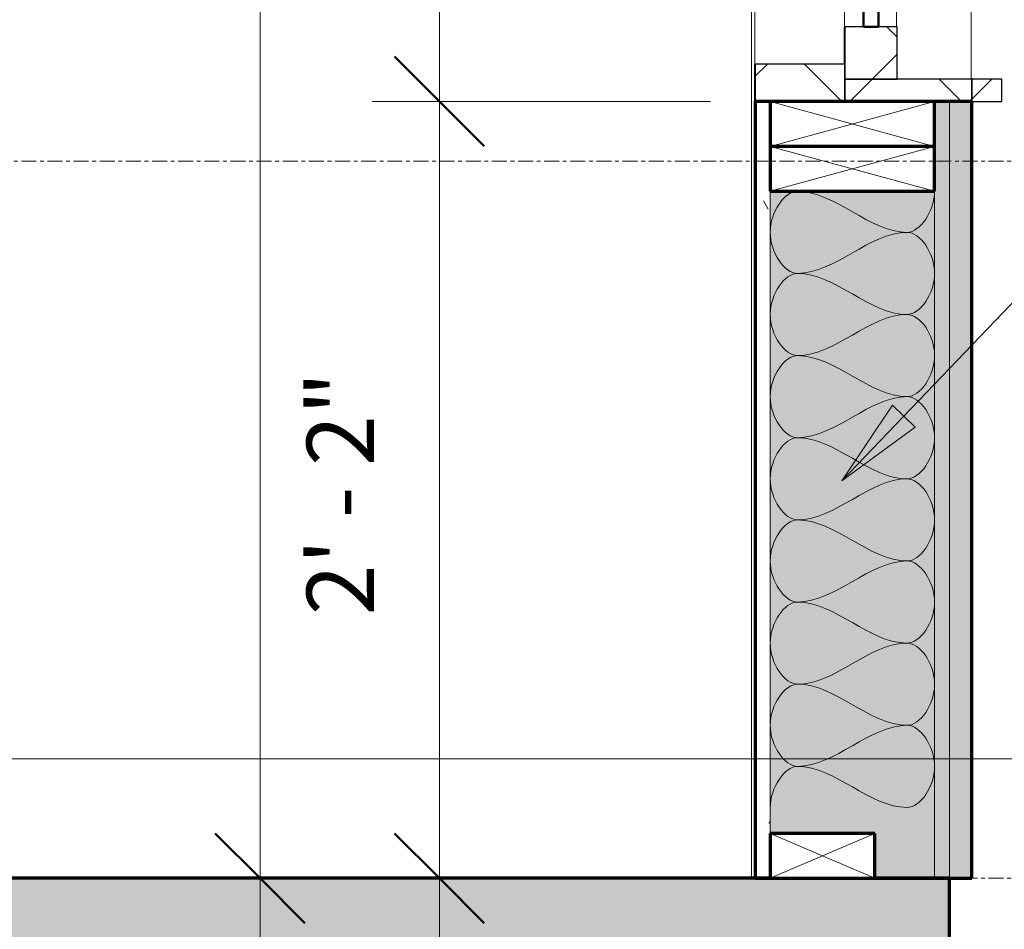
# Model space of a CAD drawing. Units: inches. Extents: x 2371 to 3488, y -180 to 77.
# Drawn here: x 2796 to 2829, y -128 to -97 of the extents above; entities that cross this region are included whole.
import ezdxf

# ---------------------------------------------------------------- set-up
doc = ezdxf.new("R2010")
doc.units = ezdxf.units.IN
doc.header["$MEASUREMENT"] = 0
doc.linetypes.add('Grid Line 1_2_', pattern=[0.875, 0.5, -0.125, 0.125, -0.125])
for name, color, linetype, lineweight in [('A-ANNO-DIMS', 211, 'Continuous', 9), ('A-ANNO-DIMS-24', 211, 'Continuous', 9), ('A-DETL', 90, 'Continuous', 9), ('A-DETL-GENF', 92, 'Continuous', 9), ('A-FLOR', 192, 'Continuous', 18), ('A-FLOR-LEVL', 51, 'Continuous', 9), ('A-FLOR-PATT', 8, 'Continuous', 70), ('A-GLAZ', 151, 'Continuous', 18), ('A-WALL', 113, 'Continuous', 18), ('A-WALL-PATT', 111, 'Continuous', 70), ('G-ANNO-TEXT', 231, 'Continuous', 9), ('RasterToVector-0-1', 9, 'Continuous', 18), ('RasterToVector-0-2', 7, 'Continuous', 18), ('X_Arch Site Plan_dwg', 8, 'Continuous', 9)]:
    doc.layers.add(name, color=color, linetype=linetype, lineweight=lineweight)
doc.styles.add('GOST Common', font='GOST_Common.ttf', dxfattribs={"height": 2.25})
doc.dimstyles.new('Linear_-_3_32__Arial', dxfattribs={"dimscale": 12, "dimtxt": 2.262859, "dimasz": 0.25, "dimexe": 0.1875, "dimexo": 0.125, "dimgap": 0.125, "dimtad": 1, "dimdec": 5, "dimrnd": 0.03125, "dimzin": 3, "dimdsep": 46, "dimlunit": 4, "dimtxsty": 'GOST Common', "dimblk1": 'OBLIQUE', "dimblk2": 'OBLIQUE', "dimsah": 1, "dimcen": 0.09, "dimdle": 0.1875, "dimazin": 0, "dimtfac": 1, "dimtdec": 4, "dimtix": 1, "dimtmove": 0, "dimatfit": 3, "dimfxl": 1, "dimtvp": 1, "dimtfill": 1, "dimfrac": 2, "dimtolj": 1, "dimtzin": 0, "dimarcsym": 2})
doc.dimstyles.new('Linear_-_3_32__Arial_1', dxfattribs={"dimscale": 12, "dimtxt": 2.262859, "dimasz": 0.25, "dimexe": 0.1875, "dimexo": 0.125, "dimgap": 0.125, "dimtad": 1, "dimdec": 5, "dimrnd": 0.03125, "dimzin": 3, "dimdsep": 46, "dimlunit": 4, "dimtxsty": 'GOST Common', "dimblk1": 'OBLIQUE', "dimblk2": 'OBLIQUE', "dimsah": 1, "dimcen": 0.09, "dimdle": 0.1875, "dimazin": 0, "dimtfac": 1, "dimtdec": 4, "dimtix": 1, "dimtmove": 0, "dimatfit": 3, "dimfxl": 1, "dimtvp": 1, "dimtfill": 1, "dimfrac": 2, "dimtolj": 1, "dimtzin": 0, "dimarcsym": 2})
pattern_1 = [(45, (2595.219, 212.289), (-2.003234, 2.003234), []), (135, (2595.219, 212.289), (-2.003234, -2.003234), [])]

# ---------------------------------------------------------------- blocks, each defined once
blk = doc.blocks.new('Double Hung - 36_ x 54_-410872-Typical Unit Section A')
at = {"layer": 'A-GLAZ', "lineweight": 9}
h = blk.add_hatch(dxfattribs=at)
h.set_pattern_fill('FP_6', color=256, style=0, pattern_type=2)
h.set_pattern_definition(pattern_1)
h.paths.add_polyline_path([(2820.561, -100.078), (2823.561, -100.078), (2823.561, -98.828), (2820.561, -98.828)], flags=0)
h.paths.add_polyline_path([(2821.061, -47.328), (2823.561, -47.328), (2823.561, -46.078), (2820.561, -46.078), (2820.561, -47.328)], flags=0)
h = blk.add_hatch(dxfattribs=at)
h.set_pattern_fill('FP_6', color=256, style=0, pattern_type=2)
h.set_pattern_definition(pattern_1)
h.paths.add_polyline_path([(2827.811, -100.078), (2827.811, -99.328), (2823.561, -99.328), (2823.561, -100.078)], flags=0)
h.paths.add_polyline_path([(2823.561, -46.828), (2827.811, -46.828), (2827.811, -46.078), (2823.561, -46.078)], flags=0)
h = blk.add_hatch(dxfattribs=at)
h.set_pattern_fill('FP_6', color=256, style=0, pattern_type=2)
h.set_pattern_definition(pattern_1)
h.paths.add_polyline_path([(2827.061, -73.953), (2827.061, -72.203), (2825.311, -72.203), (2825.311, -73.953)], flags=0)
h.paths.add_polyline_path([(2825.311, -48.578), (2827.061, -48.578), (2827.061, -46.828), (2825.311, -46.828)], flags=0)
h = blk.add_hatch(dxfattribs=at)
h.set_pattern_fill('FP_6', color=256, style=0, pattern_type=2)
h.set_pattern_definition(pattern_1)
h.paths.add_polyline_path([(2825.311, -99.328), (2825.311, -97.578), (2823.561, -97.578), (2823.561, -99.328)], flags=0)
h.paths.add_polyline_path([(2823.561, -73.953), (2825.311, -73.953), (2825.311, -72.203), (2823.561, -72.203)], flags=0)
h = blk.add_hatch(dxfattribs=at)
h.set_pattern_fill('FP_6', color=256, style=0, pattern_type=2)
h.set_pattern_definition(pattern_1)
h.paths.add_polyline_path([(2828.811, -100.078), (2828.811, -99.328), (2827.811, -99.328), (2827.811, -100.078)], flags=0)
for p, q in [((2820.539, -46.078), (2820.539, -47.328)), ((2820.561, -46.078), (2820.539, -46.078)), ((2825.29, -46.828), (2825.29, -72.203)), ((2827.79, -46.828), (2827.79, -99.328)), ((2820.54, -98.828), (2820.54, -47.328)), ((2820.54, -47.328), (2820.561, -47.328)), ((2823.54, -47.328), (2823.54, -73.953)), ((2825.292, -72.203), (2825.292, -48.578)), ((2825.292, -48.578), (2825.311, -48.578)), ((2825.917, -48.578), (2825.917, -72.203)), ((2827.042, -48.578), (2827.042, -72.203)), ((2823.561, -72.203), (2823.54, -72.203)), ((2823.542, -97.578), (2823.542, -73.953)), ((2823.542, -73.953), (2823.561, -73.953)), ((2824.167, -73.953), (2824.167, -97.578)), ((2825.292, -73.953), (2825.292, -97.578)), ((2823.54, -97.578), (2823.54, -98.828)), ((2823.561, -97.578), (2823.542, -97.578)), ((2820.539, -98.828), (2820.539, -100.078)), ((2820.561, -98.828), (2820.54, -98.828)), ((2820.539, -100.078), (2820.561, -100.078))]:
    blk.add_line(p, q, dxfattribs=at)
at = {"layer": 'A-GLAZ', "lineweight": 30}
for p, q in [((2821.061, -46.078), (2820.561, -46.078)), ((2820.561, -46.078), (2820.561, -47.328)), ((2823.561, -47.328), (2823.561, -46.078)), ((2823.561, -46.078), (2823.561, -46.828)), ((2827.811, -46.078), (2824.561, -46.078)), ((2827.811, -46.828), (2827.811, -46.078)), ((2823.561, -46.828), (2827.811, -46.828)), ((2827.061, -46.828), (2825.311, -46.828)), ((2825.311, -46.828), (2825.311, -48.578)), ((2827.061, -48.578), (2827.061, -46.828)), ((2820.561, -47.328), (2823.561, -47.328)), ((2825.311, -48.578), (2827.061, -48.578)), ((2825.311, -72.203), (2823.561, -72.203)), ((2823.561, -72.203), (2823.561, -73.953)), ((2825.311, -73.953), (2825.311, -72.203)), ((2827.061, -72.203), (2825.311, -72.203)), ((2825.311, -72.203), (2825.311, -73.953)), ((2827.061, -73.953), (2827.061, -72.203)), ((2823.561, -73.953), (2825.311, -73.953)), ((2825.311, -73.953), (2827.061, -73.953)), ((2825.311, -97.578), (2823.561, -97.578)), ((2823.561, -97.578), (2823.561, -99.328)), ((2825.311, -99.328), (2825.311, -97.578)), ((2823.561, -98.828), (2820.561, -98.828)), ((2820.561, -98.828), (2820.561, -100.078)), ((2823.561, -100.078), (2823.561, -98.828)), ((2823.561, -99.328), (2825.311, -99.328)), ((2823.561, -99.328), (2823.561, -100.078)), ((2827.811, -99.328), (2823.561, -99.328)), ((2828.811, -99.328), (2827.811, -99.328)), ((2827.811, -99.328), (2827.811, -100.078)), ((2827.811, -100.078), (2827.811, -99.328)), ((2828.811, -100.078), (2828.811, -99.328)), ((2820.561, -100.078), (2823.561, -100.078)), ((2823.561, -100.078), (2827.811, -100.078)), ((2827.811, -100.078), (2828.811, -100.078))]:
    blk.add_line(p, q, dxfattribs=at)
at = {"layer": 'A-GLAZ', "lineweight": 50}
for p, q in [((2825.936, -48.578), (2825.936, -72.203)), ((2826.436, -48.578), (2825.936, -48.578)), ((2826.436, -72.203), (2826.436, -48.578)), ((2825.936, -72.203), (2826.436, -72.203)), ((2824.686, -73.953), (2824.186, -73.953)), ((2824.186, -73.953), (2824.186, -97.578)), ((2824.686, -97.578), (2824.686, -73.953)), ((2824.186, -97.578), (2824.686, -97.578))]:
    blk.add_line(p, q, dxfattribs=at)
blk = doc.blocks.new('Nominal Cut Lumber-Section - 2x4-V5-Typical Unit Section A')
at = {"layer": 'A-DETL-GENF', "lineweight": 70}
for p, q in [((2599.061, -31.585), (2599.061, -33.085)), ((2602.561, -31.585), (2599.061, -31.585)), ((2602.561, -33.085), (2602.561, -31.585)), ((2599.061, -33.085), (2602.561, -33.085))]:
    blk.add_line(p, q, dxfattribs=at)
at = {"layer": 'A-DETL-GENF'}
for p, q in [((2599.061, -31.585), (2602.561, -33.085)), ((2602.561, -31.585), (2599.061, -33.085))]:
    blk.add_line(p, q, dxfattribs=at)
blk = doc.blocks.new('Nominal Cut Lumber-Section - 2x6-442567-Typical Unit Section A')
at = {"layer": 'A-DETL-GENF', "lineweight": 70}
for p, q in [((2472.561, -30.078), (2472.561, -31.578)), ((2478.061, -30.078), (2472.561, -30.078)), ((2478.061, -31.578), (2478.061, -30.078))]:
    blk.add_line(p, q, dxfattribs=at)
at = {"layer": 'A-DETL-GENF'}
for p, q in [((2472.561, -30.078), (2478.061, -31.578)), ((2478.061, -30.078), (2472.561, -31.578))]:
    blk.add_line(p, q, dxfattribs=at)
blk = doc.blocks.new('Nominal Cut Lumber-Section - 2x6-V4-Typical Unit Section A')
at = {"layer": 'A-DETL-GENF', "lineweight": 70}
for p, q in [((2472.561, -31.578), (2472.561, -33.078)), ((2478.061, -31.578), (2472.561, -31.578)), ((2478.061, -33.078), (2478.061, -31.578)), ((2472.561, -33.078), (2478.061, -33.078))]:
    blk.add_line(p, q, dxfattribs=at)
at = {"layer": 'A-DETL-GENF'}
for p, q in [((2472.561, -31.578), (2478.061, -33.078)), ((2478.061, -31.578), (2472.561, -33.078))]:
    blk.add_line(p, q, dxfattribs=at)
blk = doc.blocks.new('DIMBLOCK12-Typical Unit Section A')
at = {"layer": 'A-ANNO-DIMS-24'}
for p, q in [((2809.986, -43.828), (2809.986, -100.078)), ((2819.561, -46.078), (2807.736, -46.078)), ((2809.986, -46.078), (2819.561, -46.078)), ((2819.061, -100.078), (2807.736, -100.078)), ((2809.986, -100.078), (2819.061, -100.078))]:
    blk.add_line(p, q, dxfattribs=at)
at = {"layer": 'A-ANNO-DIMS-24', "lineweight": 50}
for p, q in [((2809.986, -46.078), (2808.486, -44.578)), ((2809.986, -46.078), (2811.486, -47.578)), ((2809.986, -100.078), (2808.486, -98.578)), ((2809.986, -100.078), (2811.486, -101.578))]:
    blk.add_line(p, q, dxfattribs=at)
at = {"layer": 'A-ANNO-DIMS-24', "color": 0, "insert": (2805.546, -77.393), "char_height": 2.25, "width": 10.35546, "attachment_point": 1, "rotation": 90, "line_spacing_factor": 1.022761, "style": 'GOST Common', "bg_fill": 3, "box_fill_scale": 1.25, "bg_fill_color": 256, "bg_fill_true_color": 13158600, "bg_fill_transparency": 0}
blk.add_mtext('4\' - 6"', dxfattribs=at)
blk = doc.blocks.new('_Oblique')
at = {"color": 0, "linetype": 'ByBlock', "lineweight": -2}
blk.add_line((-0.5, -0.5), (0.5, 0.5), dxfattribs=at)
blk = doc.blocks.new('DIMBLOCK13-Typical Unit Section A')
at = {"layer": 'A-ANNO-DIMS-24', "lineweight": 50}
for p, q in [((2809.986, -100.078), (2808.486, -98.578)), ((2809.986, -100.078), (2811.486, -101.578)), ((2809.986, -126.078), (2808.486, -124.578)), ((2809.986, -126.078), (2811.486, -127.578))]:
    blk.add_line(p, q, dxfattribs=at)
at = {"layer": 'A-ANNO-DIMS-24'}
for p, q in [((2819.061, -100.078), (2807.736, -100.078)), ((2809.986, -100.078), (2809.986, -128.328)), ((2809.986, -100.078), (2819.061, -100.078)), ((2810.607, -126.078), (2807.736, -126.078)), ((2809.986, -126.078), (2810.607, -126.078))]:
    blk.add_line(p, q, dxfattribs=at)
at = {"layer": 'A-ANNO-DIMS-24', "color": 0, "insert": (2805.546, -117.278), "char_height": 2.25, "width": 10.07931, "attachment_point": 1, "rotation": 90, "line_spacing_factor": 1.022761, "style": 'GOST Common', "bg_fill": 3, "box_fill_scale": 1.25, "bg_fill_color": 256, "bg_fill_true_color": 13158600, "bg_fill_transparency": 0}
blk.add_mtext('2\' - 2"', dxfattribs=at)
blk = doc.blocks.new('DIMBLOCK18-Typical Unit Section A')
at = {"layer": 'A-ANNO-DIMS-24'}
for p, q in [((2803.986, -43.828), (2803.986, -128.328)), ((2819.561, -46.078), (2801.736, -46.078)), ((2803.986, -46.078), (2819.561, -46.078)), ((2804.607, -126.078), (2801.736, -126.078)), ((2803.986, -126.078), (2804.607, -126.078))]:
    blk.add_line(p, q, dxfattribs=at)
at = {"layer": 'A-ANNO-DIMS-24', "lineweight": 50}
for p, q in [((2803.986, -46.078), (2802.486, -44.578)), ((2803.986, -46.078), (2805.486, -47.578)), ((2803.986, -126.078), (2802.486, -124.578)), ((2803.986, -126.078), (2805.486, -127.578))]:
    blk.add_line(p, q, dxfattribs=at)
at = {"layer": 'A-ANNO-DIMS-24', "color": 0, "insert": (2799.545, -90.278), "char_height": 2.25, "width": 10.07931, "attachment_point": 1, "rotation": 90, "line_spacing_factor": 1.022761, "style": 'GOST Common', "bg_fill": 3, "box_fill_scale": 1.25, "bg_fill_color": 256, "bg_fill_true_color": 13158600, "bg_fill_transparency": 0}
blk.add_mtext('6\' - 8"', dxfattribs=at)
blk = doc.blocks.new('X_Arch Site Plan_dwg-332739-Typical Unit Section A')
at = {"color": 250, "lineweight": 9}
blk.add_line((2401.932, -122.078), (2858.454, -122.078), dxfattribs=at)
at = {"layer": 'RasterToVector-0-1'}
for p, q in [((2752.288, -122.078), (2858.454, -122.078)), ((2752.759, -122.078), (2858.454, -122.078)), ((2798.518, -122.078), (2797.828, -122.078)), ((2804.454, -122.078), (2803.342, -122.078)), ((2804.743, -122.078), (2805.166, -122.078)), ((2814.124, -122.078), (2814.372, -122.078)), ((2814.578, -122.078), (2814.476, -122.078)), ((2824.579, -122.078), (2825.907, -122.078)), ((2828.027, -122.078), (2827.997, -122.078))]:
    blk.add_line(p, q, dxfattribs=at)
at = {"layer": 'RasterToVector-0-1', "flags": 128}
for points in [[(2858.454, -122.078), (2854.932, -122.078), (2849.027, -122.078), (2842.983, -122.078), (2835.826, -122.078), (2827.139, -122.078), (2817.896, -122.078), (2809.487, -122.078), (2802.747, -122.078), (2797.399, -122.078), (2791.493, -122.078), (2783.641, -122.078), (2775.232, -122.078), (2768.214, -122.078), (2762.866, -122.078), (2758.351, -122.078), (2753.281, -122.078), (2746.958, -122.078), (2740.636, -122.078), (2735.287, -122.078), (2729.382, -122.078), (2721.529, -122.078)], [(2728.834, -122.078), (2734.044, -122.078), (2739.254, -122.078), (2745.854, -122.078), (2753.567, -122.078), (2761.42, -122.078), (2768.716, -122.078), (2775.316, -122.078), (2781.917, -122.078), (2789.213, -122.078), (2797.065, -122.078), (2804.918, -122.078), (2812.214, -122.078), (2818.814, -122.078), (2825.415, -122.078), (2832.433, -122.078), (2838.894, -122.078), (2844.104, -122.078), (2849.314, -122.078), (2855.915, -122.078), (2858.454, -122.078)], [(2728.014, -122.078), (2734.753, -122.078), (2743.162, -122.078), (2752.266, -122.078), (2760.258, -122.078), (2765.885, -122.078), (2769.843, -122.078), (2773.522, -122.078), (2777.759, -122.078), (2783.108, -122.078), (2790.208, -122.078), (2799.445, -122.078), (2810.205, -122.078), (2820.966, -122.078), (2830.203, -122.078), (2837.581, -122.078), (2844.321, -122.078), (2851.339, -122.078), (2857.801, -122.078), (2858.454, -122.078)], [(2816.137, -122.078), (2802.785, -122.078), (2800.017, -122.078), (2796.642, -122.078), (2792.097, -122.078), (2786.946, -122.078), (2782.135, -122.078), (2778.33, -122.078), (2775.467, -122.078), (2773.015, -122.078), (2769.981, -122.078), (2765.322, -122.078), (2758.513, -122.078), (2750.13, -122.078), (2742.277, -122.078), (2736.372, -122.078), (2731.023, -122.078), (2724.423, -122.078)], [(2858.454, -122.078), (2853.586, -122.078), (2849.071, -122.078), (2844, -122.078), (2837.539, -122.078), (2830.521, -122.078), (2823.92, -122.078), (2817.32, -122.078), (2810.163, -122.078), (2803.006, -122.078), (2796.544, -122.078), (2790.639, -122.078), (2784.873, -122.078), (2779.107, -122.078), (2773.063, -122.078), (2765.906, -122.078), (2757.497, -122.078), (2749.645, -122.078), (2743.739, -122.078), (2738.391, -122.078), (2731.79, -122.078), (2724.077, -122.078)], [(2761.54, -122.078), (2811.011, -122.078), (2816.385, -122.078), (2816.464, -122.078), (2815.929, -122.078), (2815.236, -122.078), (2814.721, -122.078), (2814.372, -122.078), (2805.166, -122.078), (2803.422, -122.078), (2801.039, -122.078), (2797.986, -122.078), (2794.566, -122.078), (2790.862, -122.078), (2787.159, -122.078), (2783.682, -122.078), (2780.206, -122.078), (2776.42, -122.078), (2772.444, -122.078), (2768.954, -122.078), (2765.781, -122.078), (2768.954, -122.078)], [(2724.323, -122.078), (2731.468, -122.078), (2738.201, -122.078), (2743.354, -122.078), (2747.869, -122.078), (2752.8, -122.078), (2757.814, -122.078), (2780.721, -122.078), (2781.266, -122.078), (2784.268, -122.078), (2787.6, -122.078), (2791.286, -122.078), (2795.023, -122.078), (2799.259, -122.078), (2804.33, -122.078), (2809.957, -122.078), (2815.723, -122.078), (2821.489, -122.078), (2827.116, -122.078), (2832.187, -122.078)], [(2758.284, -122.078), (2771.966, -122.078), (2779.123, -122.078), (2786.28, -122.078), (2793.02, -122.078), (2800.316, -122.078), (2809.003, -122.078), (2818.328, -122.078), (2827.426, -122.078), (2836.379, -122.078)], [(2728.46, -122.078), (2734.549, -122.078), (2740.968, -122.078), (2746.564, -122.078), (2751.173, -122.078), (2755.29, -122.078), (2759.735, -122.078), (2788.291, -122.078), (2813.888, -122.078)], [(2795.368, -122.078), (2796.334, -122.078), (2797.909, -122.078), (2800.015, -122.078), (2802.021, -122.078), (2803.291, -122.078), (2803.75, -122.078), (2803.543, -122.078), (2802.622, -122.078), (2800.802, -122.078), (2798.16, -122.078), (2795.05, -122.078)], [(2792.945, -122.078), (2796.364, -122.078), (2800.068, -122.078), (2803.772, -122.078), (2807.299, -122.078), (2810.915, -122.078), (2814.444, -122.078), (2816.835, -122.078), (2817.551, -122.078), (2817.319, -122.078), (2817.068, -122.078), (2817.071, -122.078), (2817.073, -122.078), (2816.74, -122.078), (2815.875, -122.078), (2814.385, -122.078), (2812.128, -122.078), (2808.866, -122.078), (2804.301, -122.078), (2797.908, -122.078), (2789.846, -122.078)], [(2808.933, -122.078), (2795.725, -122.078), (2791.395, -122.078), (2787.293, -122.078), (2783.191, -122.078), (2778.862, -122.078), (2774.248, -122.078), (2769.635, -122.078), (2765.248, -122.078), (2760.862, -122.078), (2756.248, -122.078), (2751.634, -122.078), (2747.362, -122.078), (2743.544, -122.078), (2740.068, -122.078), (2736.591, -122.078), (2732.774, -122.078), (2728.501, -122.078)], [(2858.454, -122.078), (2848.628, -122.078), (2841.957, -122.078), (2836.893, -122.078), (2831.879, -122.078), (2826.947, -122.078), (2822.572, -122.078), (2818.114, -122.078), (2812.633, -122.078), (2806.183, -122.078), (2799.456, -122.078), (2792.583, -122.078), (2785.483, -122.078), (2778.857, -122.078), (2772.965, -122.078), (2766.806, -122.078), (2760.23, -122.078), (2754.476, -122.078), (2749.797, -122.078), (2744.727, -122.078), (2738.404, -122.078), (2732.082, -122.078), (2727.15, -122.078)], [(2829.066, -122.078), (2823.3, -122.078), (2817.395, -122.078), (2810.933, -122.078), (2803.915, -122.078), (2797.454, -122.078), (2792.383, -122.078), (2787.869, -122.078), (2782.798, -122.078), (2777.171, -122.078), (2771.544, -122.078), (2766.499, -122.078), (2762.389, -122.078), (2758.963, -122.078), (2755.675, -122.078), (2752.261, -122.078), (2748.746, -122.078), (2745.205, -122.078), (2741.247, -122.078), (2735.62, -122.078), (2727.907, -122.078)], [(2725.17, -122.078), (2731.771, -122.078), (2741.153, -122.078), (2751.73, -122.078), (2761.384, -122.078), (2769.781, -122.078), (2777.064, -122.078), (2783.381, -122.078), (2789.507, -122.078), (2796.664, -122.078), (2805.073, -122.078), (2812.925, -122.078), (2853.769, -122.078)], [(2829.568, -122.078), (2822.225, -122.078), (2814.881, -122.078), (2807.936, -122.078), (2801.673, -122.078), (2795.979, -122.078), (2790.057, -122.078), (2783.339, -122.078), (2776.394, -122.078), (2769.904, -122.078), (2763.641, -122.078), (2757.037, -122.078), (2749.75, -122.078), (2741.895, -122.078), (2734.267, -122.078), (2727.549, -122.078)], [(2830.406, -122.078), (2825.892, -122.078), (2820.96, -122.078), (2816.029, -122.078), (2811.653, -122.078), (2807.278, -122.078), (2802.346, -122.078), (2797.415, -122.078), (2792.9, -122.078), (2787.748, -122.078), (2780.736, -122.078), (2772.2, -122.078), (2763.665, -122.078), (2756.653, -122.078), (2751.639, -122.078), (2747.821, -122.078), (2744.28, -122.078), (2740.739, -122.078), (2736.92, -122.078), (2731.988, -122.078), (2725.666, -122.078)], [(2794.03, -122.078), (2798.538, -122.078), (2801.029, -122.078), (2802.782, -122.078), (2802.025, -122.078), (2801.476, -122.078), (2801.073, -122.078), (2800.822, -122.078), (2800.571, -122.078), (2800.194, -122.078), (2799.715, -122.078), (2799.236, -122.078), (2798.858, -122.078), (2798.608, -122.078), (2798.357, -122.078), (2798.005, -122.078), (2797.652, -122.078), (2797.402, -122.078), (2797.151, -122.078), (2796.773, -122.078), (2796.294, -122.078), (2795.841, -122.078)], [(2725.848, -122.078), (2731.475, -122.078), (2737.38, -122.078), (2743.842, -122.078), (2750.86, -122.078), (2757.321, -122.078), (2762.948, -122.078), (2770.244, -122.078), (2780.739, -122.078), (2791.234, -122.078), (2798.669, -122.078), (2804.992, -122.078), (2812.705, -122.078), (2820.418, -122.078), (2826.324, -122.078), (2831.673, -122.078), (2838.134, -122.078), (2845.152, -122.078), (2852.17, -122.078), (2858.454, -122.078)], [(2858.454, -122.078), (2855.62, -122.078), (2848.463, -122.078), (2839.777, -122.078), (2830.533, -122.078), (2821.568, -122.078), (2812.047, -122.078), (2801.552, -122.078), (2792.17, -122.078), (2785.291, -122.078), (2778.33, -122.078), (2768.259, -122.078), (2755.551, -122.078), (2742.704, -122.078), (2731.88, -122.078), (2723.8, -122.078), (2717.826, -122.078), (2713.571, -122.078), (2711.206, -122.078)], [(2858.454, -122.078), (2853.523, -122.078), (2845.115, -122.078), (2837.262, -122.078), (2831.218, -122.078), (2825.091, -122.078), (2816.689, -122.078), (2806.763, -122.078), (2797.254, -122.078), (2788.712, -122.078), (2780.777, -122.078), (2773.481, -122.078), (2766.881, -122.078), (2760.28, -122.078), (2753.262, -122.078), (2746.744, -122.078), (2741.667, -122.078), (2738.057, -122.078), (2735.889, -122.078), (2733.194, -122.078), (2731.296, -122.078), (2730.89, -122.078)], [(2832.169, -122.078), (2821.965, -122.078), (2812.178, -122.078), (2802.245, -122.078), (2791.668, -122.078), (2782.286, -122.078), (2775.824, -122.078), (2770.975, -122.078), (2765.759, -122.078), (2760.341, -122.078)], [(2762.396, -122.078), (2767.606, -122.078), (2773.928, -122.078), (2781.363, -122.078), (2789.911, -122.078), (2799.293, -122.078), (2808.676, -122.078), (2817.223, -122.078), (2824.659, -122.078), (2831.12, -122.078)], [(2762.113, -122.078), (2765.597, -122.078), (2769.277, -122.078), (2773.513, -122.078), (2778.445, -122.078), (2783.376, -122.078), (2787.891, -122.078), (2793.044, -122.078), (2800.055, -122.078), (2808.673, -122.078), (2817.898, -122.078), (2827.122, -122.078), (2835.74, -122.078)], [(2830.451, -122.078), (2822.264, -122.078), (2814.405, -122.078), (2808.014, -122.078), (2803.342, -122.078), (2798.752, -122.078), (2797.828, -122.078), (2796.6, -122.078), (2795.328, -122.078)], [(2763.656, -122.078), (2773.199, -122.078), (2776, -122.078), (2776.811, -122.078), (2780.896, -122.078), (2788.251, -122.078), (2796.77, -122.078), (2802.967, -122.078), (2806.533, -122.078), (2808.474, -122.078), (2813.389, -122.078), (2813.322, -122.078), (2814.23, -122.078), (2815.96, -122.078), (2818.023, -122.078), (2819.921, -122.078), (2821.755, -122.078)], [(2809.888, -122.078), (2774.17, -122.078), (2770.742, -122.078), (2769.18, -122.078)], [(2776.293, -122.078), (2778.071, -122.078), (2779.404, -122.078), (2781.319, -122.078), (2784.252, -122.078), (2788.279, -122.078), (2793.603, -122.078), (2800.621, -122.078), (2809.029, -122.078), (2816.882, -122.078), (2822.926, -122.078), (2828.97, -122.078), (2836.823, -122.078), (2845.231, -122.078), (2852.666, -122.078), (2858.454, -122.078)], [(2798.032, -122.078), (2797.151, -122.078), (2796.812, -122.078), (2796.485, -122.078), (2796.234, -122.078), (2795.983, -122.078), (2795.605, -122.078)], [(2858.454, -122.078), (2853.63, -122.078), (2846.53, -122.078), (2839.519, -122.078), (2832.096, -122.078), (2824.256, -122.078), (2817.383, -122.078), (2812.23, -122.078), (2807.716, -122.078), (2802.784, -122.078), (2797.77, -122.078), (2793.18, -122.078), (2789.044, -122.078), (2785.8, -122.078), (2784.017, -122.078)], [(2792.076, -122.078), (2801.108, -122.078), (2802.125, -122.078), (2802.875, -122.078), (2803.598, -122.078), (2804.713, -122.078), (2805.929, -122.078), (2806.754, -122.078), (2807.301, -122.078), (2807.709, -122.078), (2807.839, -122.078), (2807.803, -122.078), (2808.121, -122.078), (2809.033, -122.078), (2810.046, -122.078), (2810.871, -122.078), (2811.849, -122.078), (2812.993, -122.078), (2813.984, -122.078), (2814.874, -122.078), (2815.764, -122.078), (2816.432, -122.078), (2816.763, -122.078), (2816.854, -122.078), (2816.817, -122.078), (2817.091, -122.078), (2817.977, -122.078), (2818.99, -122.078), (2819.815, -122.078), (2820.819, -122.078), (2822.089, -122.078), (2823.308, -122.078), (2824.325, -122.078), (2825.164, -122.078), (2825.902, -122.078), (2826.69, -122.078), (2827.783, -122.078), (2829.231, -122.078)], [(2819.943, -122.078), (2818.835, -122.078), (2818.356, -122.078), (2817.979, -122.078), (2817.728, -122.078), (2817.477, -122.078), (2817.125, -122.078), (2816.716, -122.078), (2816.206, -122.078), (2815.513, -122.078), (2814.821, -122.078), (2814.311, -122.078), (2813.902, -122.078), (2813.55, -122.078), (2813.299, -122.078), (2813.048, -122.078), (2812.696, -122.078), (2812.343, -122.078), (2812.093, -122.078), (2811.842, -122.078), (2811.515, -122.078), (2811.29, -122.078), (2811.292, -122.078), (2811.295, -122.078), (2811.069, -122.078), (2810.686, -122.078), (2810.176, -122.078), (2809.483, -122.078), (2808.79, -122.078), (2808.281, -122.078), (2807.872, -122.078), (2807.519, -122.078), (2807.269, -122.078), (2807.018, -122.078), (2806.666, -122.078), (2806.313, -122.078), (2806.063, -122.078), (2805.812, -122.078), (2805.434, -122.078), (2804.955, -122.078), (2804.369, -122.078), (2803.51, -122.078), (2802.443, -122.078), (2801.274, -122.078), (2801.623, -122.078), (2802.167, -122.078), (2805.252, -122.078), (2809.274, -122.078), (2815.255, -122.078), (2823.006, -122.078), (2831.258, -122.078)], [(2804.918, -122.078), (2810.405, -122.078), (2811.362, -122.078), (2811.844, -122.078)], [(2830.182, -122.078), (2825.232, -122.078), (2822.729, -122.078), (2814.476, -122.078), (2814.971, -122.078), (2815.467, -122.078), (2815.54, -122.078), (2815.208, -122.078), (2815.003, -122.078), (2815.075, -122.078), (2815.103, -122.078), (2814.853, -122.078), (2814.538, -122.078), (2814.755, -122.078), (2815.711, -122.078), (2816.592, -122.078), (2816.595, -122.078), (2816.066, -122.078), (2815.683, -122.078), (2815.553, -122.078), (2815.581, -122.078), (2815.628, -122.078), (2815.245, -122.078), (2814.147, -122.078), (2812.801, -122.078), (2811.493, -122.078), (2812.801, -122.078)], [(2817.429, -122.078), (2817.725, -122.078), (2817.469, -122.078), (2817.415, -122.078), (2817.59, -122.078), (2817.663, -122.078), (2817.407, -122.078), (2817.151, -122.078), (2817.199, -122.078), (2817.247, -122.078), (2816.991, -122.078), (2816.735, -122.078), (2816.808, -122.078), (2816.983, -122.078), (2816.955, -122.078), (2816.825, -122.078), (2816.823, -122.078), (2816.802, -122.078), (2816.098, -122.078), (2814.434, -122.078), (2811.872, -122.078), (2813.584, -122.078), (2814.753, -122.078), (2815.821, -122.078), (2816.628, -122.078), (2816.961, -122.078), (2816.959, -122.078), (2816.956, -122.078), (2817.156, -122.078), (2817.299, -122.078), (2817.038, -122.078), (2816.536, -122.078), (2816.137, -122.078), (2816.536, -122.078)], [(2812.83, -122.078), (2815.719, -122.078), (2815.868, -122.078), (2815.835, -122.078), (2815.7, -122.078), (2815.748, -122.078), (2815.972, -122.078), (2816.152, -122.078), (2816.18, -122.078), (2816.107, -122.078), (2816.059, -122.078), (2816.214, -122.078), (2816.622, -122.078), (2817.03, -122.078), (2817.16, -122.078), (2816.985, -122.078), (2816.658, -122.078), (2816.433, -122.078), (2816.486, -122.078), (2816.742, -122.078), (2816.998, -122.078), (2816.995, -122.078), (2816.46, -122.078), (2815.52, -122.078), (2814.832, -122.078), (2814.796, -122.078), (2815.063, -122.078)], [(2814.045, -122.078), (2817.095, -122.078), (2816.895, -122.078), (2816.694, -122.078), (2816.722, -122.078), (2816.852, -122.078), (2816.905, -122.078), (2816.902, -122.078), (2816.848, -122.078), (2816.815, -122.078), (2817.009, -122.078), (2817.285, -122.078), (2817.307, -122.078), (2817.284, -122.078), (2817.54, -122.078), (2817.797, -122.078), (2817.672, -122.078), (2817.244, -122.078), (2816.658, -122.078), (2815.799, -122.078), (2814.732, -122.078), (2813.904, -122.078)], [(2822.121, -122.078), (2830.567, -122.078), (2836.029, -122.078), (2843.742, -122.078), (2853.681, -122.078), (2858.454, -122.078)]]:
    blk.add_lwpolyline(points, dxfattribs=at)
at = {"layer": 'RasterToVector-0-2', "flags": 128}
for points in [[(2795.539, -122.078), (2798.026, -122.078), (2800.28, -122.078), (2802.561, -122.078), (2805.133, -122.078), (2808.48, -122.078), (2810.884, -122.078), (2811.584, -122.078), (2811.799, -122.078), (2810.983, -122.078), (2809.483, -122.078), (2807.679, -122.078), (2806.995, -122.078), (2806.285, -122.078), (2806.582, -122.078), (2807.58, -122.078), (2808.142, -122.078), (2808.706, -122.078), (2809.718, -122.078), (2810.215, -122.078), (2809.787, -122.078), (2808.836, -122.078), (2805.144, -122.078), (2801.568, -122.078), (2799.78, -122.078), (2798.117, -122.078), (2796.672, -122.078), (2794.19, -122.078)], [(2833.29, -122.078), (2828.108, -122.078), (2822.13, -122.078), (2819.074, -122.078), (2817.329, -122.078), (2816.962, -122.078), (2820.625, -122.078), (2824.789, -122.078), (2827.827, -122.078), (2830.276, -122.078)], [(2829.774, -122.078), (2828.337, -122.078), (2826.648, -122.078), (2824.693, -122.078), (2822.385, -122.078), (2819.637, -122.078), (2816.362, -122.078), (2812.472, -122.078), (2809.354, -122.078), (2806.431, -122.078), (2803.831, -122.078), (2801.684, -122.078), (2799.26, -122.078), (2797.841, -122.078), (2797.046, -122.078), (2796.862, -122.078), (2797.277, -122.078), (2798.276, -122.078), (2799.847, -122.078), (2801.539, -122.078), (2802.27, -122.078), (2801.881, -122.078), (2801.716, -122.078), (2803.457, -122.078), (2806.43, -122.078), (2810.648, -122.078), (2816.123, -122.078), (2820.43, -122.078), (2823.795, -122.078), (2826.7, -122.078), (2829.626, -122.078)], [(2831.342, -122.078), (2828.873, -122.078), (2826.599, -122.078), (2824.648, -122.078), (2823.151, -122.078), (2822.236, -122.078), (2821.87, -122.078), (2821.289, -122.078), (2820.538, -122.078), (2818.697, -122.078), (2817.696, -122.078), (2814.94, -122.078), (2812.804, -122.078), (2811.357, -122.078), (2810.667, -122.078), (2810.801, -122.078), (2811.829, -122.078)], [(2811.829, -122.078), (2814.116, -122.078), (2817.383, -122.078), (2821.428, -122.078), (2826.048, -122.078), (2831.041, -122.078), (2836.207, -122.078), (2839.93, -122.078), (2843.368, -122.078), (2846.296, -122.078), (2848.488, -122.078), (2849.719, -122.078), (2849.763, -122.078), (2849.142, -122.078), (2848.666, -122.078), (2848.117, -122.078), (2847.523, -122.078), (2846.91, -122.078), (2844.684, -122.078), (2851.93, -122.078), (2855.791, -122.078), (2858.454, -122.078)]]:
    blk.add_lwpolyline(points, dxfattribs=at)
blk.add_lwpolyline([(2820.848, -122.078), (2818.677, -122.078), (2816.025, -122.078), (2813.245, -122.078), (2810.691, -122.078), (2808.717, -122.078), (2807.677, -122.078), (2807.862, -122.078), (2808.866, -122.078), (2810.472, -122.078), (2813.027, -122.078), (2816.186, -122.078), (2818.04, -122.078), (2820.104, -122.078), (2822.826, -122.078), (2824.514, -122.078), (2825.166, -122.078), (2824.775, -122.078), (2823.337, -122.078)], close=True, dxfattribs=at)
blk = doc.blocks.new('groveVilla4_3__rvt-1-Typical Unit Section A')
at = {"layer": 'A-FLOR-PATT', "lineweight": 9}
h = blk.add_hatch(dxfattribs=at)
h.set_pattern_fill('FP_5', color=256, style=0, pattern_type=2)
h.set_pattern_definition([(50, (2595.219, 212.289), (6.886, -0.6021), [0.72, -7.92]), (355, (2595.219, 212.289), (-1.33176, 7.22055), [0.576, -6.336]), (100.451, (2595.792, 212.239), (5.55363, 6.61819), [0.612, -6.731]), (46.184, (2595.219, 214.209), (10.24564, -1.58893), [1.08, -11.88]), (96.636, (2596.072, 214.077), (8.97244, 9.35152), [0.918, -10.096]), (351.184, (2595.219, 214.209), (8.9732, 9.35123), [0.864, -9.504]), (21, (2596.179, 213.729), (5.730726, -3.865), [0.72, -7.92]), (326, (2596.179, 213.729), (2.33581, 6.96088), [0.576, -6.336]), (71.451, (2596.656, 213.407), (8.06588, 3.09595), [0.612, -6.731]), (37.5, (2595.219, 212.289), (0.116866, 3.195478), [0.317, -5.942, 0.317, -6.115, -6.36]), (37.5, (2595.219, 212.289), (0.116866, 3.195478), [-12.691, 0.317, -6.043]), (7.5, (2595.219, 212.289), (2.52543, 3.786025), [0.317, -3.35, 0.317, -5.798, -2.424]), (7.5, (2595.219, 212.289), (2.52543, 3.786025), [-9.782, 0.317, -2.107]), (327.5, (2593.078, 212.289), (5.124369, -0.216176), [0.317, -2.083, 0.317, -7.171, -9.936]), (327.5, (2593.078, 212.289), (5.124369, -0.216176), [-9.888, 0.317, -9.619]), (317.5, (2592.118, 212.289), (5.598326, 0.96141), [0.317, -2.803, 0.317, -4.656, -7.056]), (317.5, (2592.118, 212.289), (5.598326, 0.96141), [-8.093, 0.317, -6.739])])
h.paths.add_polyline_path([(2824.560766, -130.078182), (2827.060627, -130.078182), (2827.060627, -126.078182), (2472.06036, -126.078182), (2472.06036, -130.078182), (2821.060769, -130.078182)], flags=0)
at = {"layer": 'A-WALL-PATT', "lineweight": 9}
h = blk.add_hatch(dxfattribs=at)
h.set_pattern_fill('FP_2', color=256, style=0, pattern_type=2)
h.set_pattern_definition([(0, (2595.219, 212.289), (0, 1.2), []), (315, (2595.219, 212.289), (1.1992531, 0), [1.696, -1.696]), (45, (2595.219, 212.289), (1.1992531, 0), [1.696, -1.696])])
h.paths.add_polyline_path([(2826.560627, -126.078182), (2827.060627, -126.078182), (2827.060627, -100.078182), (2826.560765, -100.084922), (2826.560627, -107.875509)], flags=0)
h.paths.add_polyline_path([(2826.560627, -46.078182), (2827.060627, -46.078182), (2827.060627, -18.078182), (2826.560765, -18.085901), (2826.560627, -33.188259)], flags=0)
h.paths.add_polyline_path([(2827.060627, 5.921818), (2827.060627, 26.734899), (2826.560765, 26.728855), (2826.560765, 5.921818)], flags=0)
h = blk.add_hatch(dxfattribs=at)
h.set_pattern_fill('FP_3', color=256, style=0, pattern_type=2)
h.set_pattern_definition([(0, (2595.219, 212.289), (3.84, 0.96), [0.317, -2.563, 0.317, -2.563, -15.36]), (0, (2595.219, 212.289), (3.84, 0.96), [-5.76, 0.317, -5.443, 0.317, -2.563, -6.72]), (0, (2595.219, 212.289), (3.84, 0.96), [-14.4, 0.317, -1.603, 0.317, -4.483]), (120, (2596.659, 212.769), (-2.7513844, 2.8455376), [0.317, -2.563, 0.317, -2.563, -15.36]), (120, (2596.659, 212.769), (-2.7513844, 2.8455376), [-5.76, 0.317, -5.443, 0.317, -2.563, -6.72]), (120, (2596.659, 212.769), (-2.7513844, 2.8455376), [-14.4, 0.317, -1.603, 0.317, -4.483]), (240, (2597.139, 214.689), (-1.0886156, -3.8055376), [0.317, -2.563, 0.317, -2.563, -15.36]), (240, (2597.139, 214.689), (-1.0886156, -3.8055376), [-5.76, 0.317, -5.443, 0.317, -2.563, -6.72]), (240, (2597.139, 214.689), (-1.0886156, -3.8055376), [-14.4, 0.317, -1.603, 0.317, -4.483])])
h.paths.add_polyline_path([(2827.060627, -126.078182), (2827.810628, -126.078182), (2827.810628, -100.078182), (2827.060627, -100.078182), (2827.060627, -107.875509)], flags=0)
h.paths.add_polyline_path([(2827.060627, -46.078182), (2827.810628, -46.078182), (2827.810628, -18.078182), (2827.060627, -18.078182), (2827.060627, -33.188259)], flags=0)
h.paths.add_polyline_path([(2827.060627, 5.921818), (2827.810628, 5.921818), (2827.810628, 26.73536), (2827.060627, 26.734899), (2827.060627, 16.603241)], flags=0)
h = blk.add_hatch(dxfattribs=at)
h.set_pattern_fill('FP_1', color=256, style=0, pattern_type=2)
h.set_pattern_definition([(0, (2595.219, 212.289), (7.68, 1.92), [0.317, -5.443, 0.317, -5.443, -30.72]), (0, (2595.219, 212.289), (7.68, 1.92), [-11.52, 0.317, -11.203, 0.317, -5.443, -13.44]), (0, (2595.219, 212.289), (7.68, 1.92), [-28.8, 0.317, -3.523, 0.317, -9.283]), (120, (2598.099, 213.249), (-5.502769, 5.691075), [0.317, -5.443, 0.317, -5.443, -30.72]), (120, (2598.099, 213.249), (-5.502769, 5.691075), [-11.52, 0.317, -11.203, 0.317, -5.443, -13.44]), (120, (2598.099, 213.249), (-5.502769, 5.691075), [-28.8, 0.317, -3.523, 0.317, -9.283]), (240, (2599.059, 217.089), (-2.177231, -7.611075), [0.317, -5.443, 0.317, -5.443, -30.72]), (240, (2599.059, 217.089), (-2.177231, -7.611075), [-11.52, 0.317, -11.203, 0.317, -5.443, -13.44]), (240, (2599.059, 217.089), (-2.177231, -7.611075), [-28.8, 0.317, -3.523, 0.317, -9.283])])
h.paths.add_polyline_path([(2821.060623, -126.078182), (2821.060623, -100.078182), (2820.560622, -100.078182), (2820.560622, -126.078182)], flags=0)
h.paths.add_polyline_path([(2820.560622, -46.078182), (2821.060623, -46.078182), (2821.060623, -30.078182), (2820.560622, -30.078182), (2820.560622, -34.828182)], flags=0)
h.paths.add_polyline_path([(2820.560769, 5.921818), (2821.060623, 5.921818), (2821.060623, 7.750178), (2820.560769, 7.750178)], flags=0)
at = {"layer": 'A-WALL-PATT', "lineweight": 5}
h = blk.add_hatch(color=256, dxfattribs=at)
h.paths.add_polyline_path([(2821.060623, -126.078182), (2821.060769, -126.077492), (2821.060769, -124.578182), (2824.560766, -124.578182), (2824.560766, -126.078182), (2826.560627, -126.078182), (2826.560627, -103.084922), (2821.060769, -103.084922), (2821.060769, -100.084922), (2821.060623, -100.078182), (2821.060623, -107.875509)], flags=0)
h.paths.add_polyline_path([(2821.060623, -46.078182), (2821.060769, -46.078182), (2821.060769, -34.828182), (2824.560766, -34.828182), (2824.560766, -46.078182), (2826.560627, -46.078182), (2826.560627, -33.084922), (2821.060769, -33.084922), (2821.060769, -30.084922), (2821.060623, -30.078182), (2821.060623, -33.188259)], flags=0)
h.paths.add_polyline_path([(2826.560627, 5.921818), (2826.560627, 7.750178), (2821.060623, 7.750178), (2821.060623, 5.921818)], flags=0)
at = {"layer": 'G-ANNO-TEXT'}
blk.add_hatch(color=250, dxfattribs=at).paths.add_polyline_path([(2823.456646, -112.778888), (2825.913348, -110.977658), (2825.149134, -110.246044)], flags=0)
at = {"layer": 'A-DETL'}
for points in [[(2821.977435, -103.084922), (2821.545314, -103.084922), (2820.576223, -104.459922), (2821.545314, -105.834922), (2821.977435, -105.834922)], [(2825.644099, -104.459922), (2824.384262, -104.459922), (2823.237272, -103.084922), (2821.977435, -103.084922)], [(2826.560765, -103.084922), (2826.560765, -103.733104), (2826.076219, -104.459922), (2825.644099, -104.459922)], [(2821.977435, -105.834922), (2823.237272, -105.834922), (2824.384262, -104.459922), (2825.644099, -104.459922)], [(2825.644099, -104.459922), (2826.076219, -104.459922), (2827.04531, -105.834922), (2826.076219, -107.209922), (2825.644099, -107.209922)], [(2821.977435, -105.834922), (2821.545314, -105.834922), (2820.576223, -107.209922), (2821.545314, -108.584922), (2821.977435, -108.584922)], [(2825.644099, -107.209922), (2824.384262, -107.209922), (2823.237272, -105.834922), (2821.977435, -105.834922)], [(2821.977435, -108.584922), (2823.237272, -108.584922), (2824.384262, -107.209922), (2825.644099, -107.209922)], [(2825.644099, -107.209922), (2826.076219, -107.209922), (2827.04531, -108.584922), (2826.076219, -109.959922), (2825.644099, -109.959922)], [(2821.977435, -108.584922), (2821.545314, -108.584922), (2820.576223, -109.959922), (2821.545314, -111.334922), (2821.977435, -111.334922)], [(2825.644099, -109.959922), (2824.384262, -109.959922), (2823.237272, -108.584922), (2821.977435, -108.584922)], [(2821.977435, -111.334922), (2823.237272, -111.334922), (2824.384262, -109.959922), (2825.644099, -109.959922)], [(2825.644099, -109.959922), (2826.076219, -109.959922), (2827.04531, -111.334922), (2826.076219, -112.709922), (2825.644099, -112.709922)], [(2821.977435, -111.334922), (2821.545314, -111.334922), (2820.576223, -112.709922), (2821.545314, -114.084922), (2821.977435, -114.084922)], [(2825.644099, -112.709922), (2824.384262, -112.709922), (2823.237272, -111.334922), (2821.977435, -111.334922)], [(2821.977435, -114.084922), (2823.237272, -114.084922), (2824.384262, -112.709922), (2825.644099, -112.709922)], [(2825.644099, -112.709922), (2826.076219, -112.709922), (2827.04531, -114.084922), (2826.076219, -115.459922), (2825.644099, -115.459922)], [(2821.977435, -114.084922), (2821.545314, -114.084922), (2820.576223, -115.459922), (2821.545314, -116.834922), (2821.977435, -116.834922)], [(2825.644099, -115.459922), (2824.384262, -115.459922), (2823.237272, -114.084922), (2821.977435, -114.084922)], [(2821.977435, -116.834922), (2823.237272, -116.834922), (2824.384262, -115.459922), (2825.644099, -115.459922)], [(2825.644099, -115.459922), (2826.076219, -115.459922), (2827.04531, -116.834922), (2826.076219, -118.209922), (2825.644099, -118.209922)], [(2821.977435, -116.834922), (2821.545314, -116.834922), (2820.576223, -118.209922), (2821.545314, -119.584922), (2821.977435, -119.584922)], [(2825.644099, -118.209922), (2824.384262, -118.209922), (2823.237272, -116.834922), (2821.977435, -116.834922)], [(2821.977435, -119.584922), (2823.237272, -119.584922), (2824.384262, -118.209922), (2825.644099, -118.209922)], [(2825.644099, -118.209922), (2826.076219, -118.209922), (2827.04531, -119.584922), (2826.076219, -120.959922), (2825.644099, -120.959922)], [(2821.977435, -119.584922), (2821.545314, -119.584922), (2820.576223, -120.959922), (2821.545314, -122.334922), (2821.977435, -122.334922)], [(2825.644099, -120.959922), (2824.384262, -120.959922), (2823.237272, -119.584922), (2821.977435, -119.584922)], [(2821.977435, -122.334922), (2823.237272, -122.334922), (2824.384262, -120.959922), (2825.644099, -120.959922)], [(2825.644099, -120.959922), (2826.076219, -120.959922), (2827.04531, -122.334922), (2826.076219, -123.709922), (2825.644099, -123.709922)], [(2821.977435, -122.334922), (2821.545314, -122.334922), (2821.060769, -123.061741), (2821.060769, -123.709922)], [(2825.644099, -123.709922), (2824.384262, -123.709922), (2823.237272, -122.334922), (2821.977435, -122.334922)]]:
    blk.add_open_spline(points, degree=3, dxfattribs=at)
at = {"layer": 'A-FLOR', "lineweight": 70}
for p, q in [((2821.060769, -126.078182), (2675.060879, -126.078182)), ((2827.060627, -126.078182), (2824.560766, -126.078182)), ((2827.060627, -130.078182), (2827.060627, -126.078182))]:
    blk.add_line(p, q, dxfattribs=at)
at = {"layer": 'A-FLOR-LEVL', "linetype": 'Grid Line 1_2_'}
blk.add_line((2377.745572, -126.078182), (2882.634471, -126.078182), dxfattribs=at)
at = {"layer": 'A-WALL'}
for p, q in [((2820.430092, -30.578182), (2820.430092, -126.078182)), ((2820.538695, -100.078182), (2820.538695, -98.828182)), ((2820.560622, -100.078182), (2820.538695, -100.078182)), ((2827.060627, -100.078182), (2827.060627, -126.078182)), ((2821.060623, -103.084922), (2821.060623, -124.578182)), ((2826.560627, -103.084922), (2826.560627, -126.078182))]:
    blk.add_line(p, q, dxfattribs=at)
at = {"layer": 'A-WALL', "lineweight": 70}
for p, q in [((2820.560622, -100.078182), (2820.560622, -126.078182)), ((2827.810628, -100.078182), (2820.560622, -100.078182)), ((2827.810628, -126.078182), (2827.810628, -100.078182)), ((2820.560622, -126.078182), (2821.060769, -126.078182)), ((2824.560766, -126.078182), (2827.810628, -126.078182))]:
    blk.add_line(p, q, dxfattribs=at)
at = {"layer": 'G-ANNO-TEXT', "color": 250}
for p, q in [((2823.456646, -112.778888), (2848.551974, -86.565332)), ((2825.149134, -110.246044), (2823.456646, -112.778888)), ((2825.913348, -110.977658), (2825.149134, -110.246044)), ((2823.456646, -112.778888), (2825.913348, -110.977658))]:
    blk.add_line(p, q, dxfattribs=at)
at = {"lineweight": 9}
blk.add_blockref('Double Hung - 36_ x 54_-410872-Typical Unit Section A', (0, 0), dxfattribs=at)
at = {"color": 250, "lineweight": 9}
for name, p in [('Nominal Cut Lumber-Section - 2x6-442567-Typical Unit Section A', (348.499738, -70.00674)), ('Nominal Cut Lumber-Section - 2x6-V4-Typical Unit Section A', (348.499738, -70.00674)), ('Nominal Cut Lumber-Section - 2x4-V5-Typical Unit Section A', (221.999833, -92.99326))]:
    blk.add_blockref(name, p, dxfattribs=at)
at = {"layer": 'A-ANNO-DIMS'}
dim = blk.add_linear_dim(base=(2809.98618, -100.078182), p1=(2821.061383, -46.078182), p2=(2820.561383, -100.078182), angle=90, dimstyle='Linear_-_3_32__Arial_1', override={"dimpost": '<>', "dimfxl": 54.002315}, dxfattribs=at)
dim.commit()
dim.dimension.update_dxf_attribs({"geometry": 'DIMBLOCK12-Typical Unit Section A', "text_midpoint": (2807.36118, -73.078182)})
dim = blk.add_linear_dim(base=(2809.98618, -126.078182), p1=(2820.561383, -100.078182), p2=(2812.107499, -126.078182), angle=90, dimstyle='Linear_-_3_32__Arial', override={"dimpost": '<>', "dimfxl": 27.339864}, dxfattribs=at)
dim.commit()
dim.dimension.update_dxf_attribs({"geometry": 'DIMBLOCK13-Typical Unit Section A', "text_midpoint": (2807.36118, -113.078182)})
dim = blk.add_linear_dim(base=(2803.985571, -126.078182), p1=(2821.060769, -46.078182), p2=(2806.10689, -126.078182), angle=90, dimstyle='Linear_-_3_32__Arial_1', override={"dimpost": '<>', "dimfxl": 81.385616}, dxfattribs=at)
dim.commit()
dim.dimension.update_dxf_attribs({"geometry": 'DIMBLOCK18-Typical Unit Section A', "text_midpoint": (2801.360571, -86.078182)})

msp = doc.modelspace()

# ---------------------------------------------------------------- block references
at = {"lineweight": 5}
msp.add_blockref('groveVilla4_3__rvt-1-Typical Unit Section A', (0, 0), dxfattribs=at)

# ---------------------------------------------------------------- next in the draw order: linework, layer by layer
at = {"layer": 'A-FLOR-LEVL', "linetype": 'Grid Line 1_2_'}
msp.add_line((2377.746, -102.078), (2882.634, -102.078), dxfattribs=at)

# ---------------------------------------------------------------- next in the draw order: block references
at = {"layer": 'X_Arch Site Plan_dwg', "color": 250}
msp.add_blockref('X_Arch Site Plan_dwg-332739-Typical Unit Section A', (0, 0), dxfattribs=at)

doc.saveas('drawing.dxf')
